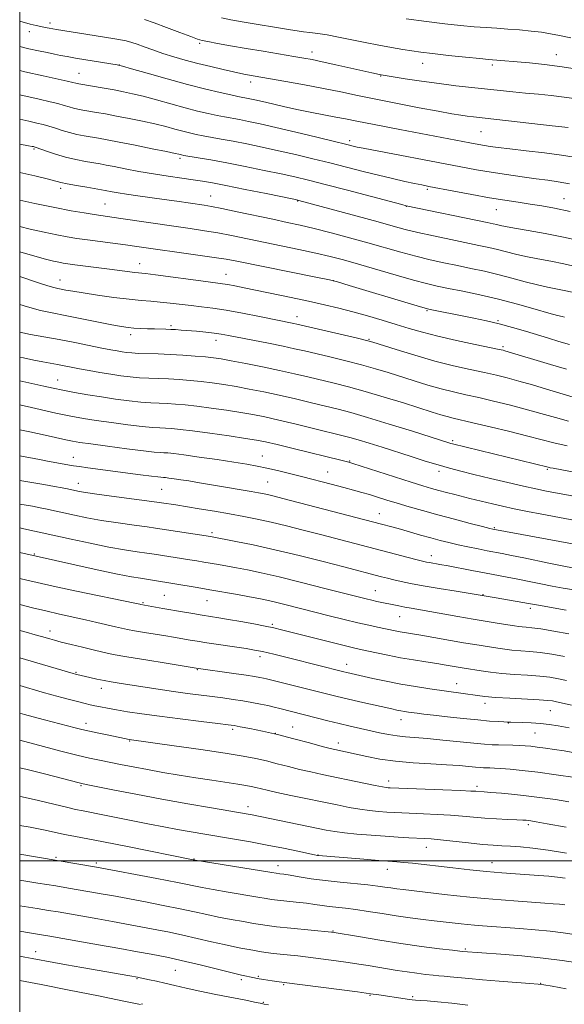
# Model space of a CAD drawing. Extents: x 2197300 to 2200200, y 337300 to 340200.
# Drawn here: x 2197500 to 2197666, y 339456 to 339756 of the extents above; entities that cross this region are included whole.
import ezdxf

# ---------------------------------------------------------------- set-up
doc = ezdxf.new("R2010")
doc.units = 0
doc.header["$MEASUREMENT"] = 0
for name, color, linetype, lineweight in [('32000', 7, 'Continuous', 0), ('DTM SPOT ELEVATION', 2, 'Continuous', 13), ('INDEX CONTOUR', 41, 'Continuous', 13), ('INTERMEDIATE CONTOUR', 44, 'Continuous', 0)]:
    doc.layers.add(name, color=color, linetype=linetype, lineweight=lineweight)

msp = doc.modelspace()

# ---------------------------------------------------------------- linework, layer by layer
at = {"layer": '32000', "flags": 128}
for points in [[(2197500, 337500), (2200000, 337500), (2200000, 340000), (2197500, 340000), (2197500, 337500)], [(2200000, 339500), (2197500, 339500)]]:
    msp.add_lwpolyline(points, dxfattribs=at)
at = {"layer": 'DTM SPOT ELEVATION'}
for p in [(2197509.19, 339755.06, 1133.57), (2197502.94, 339752.49, 1134.56), (2197554.8, 339748.94, 1132.23), (2197588.9, 339746.26, 1131.44), (2197663.23, 339745.48, 1129.32), (2197530.26, 339742.3, 1135.99), (2197622.63, 339742.79, 1130.69), (2197643.76, 339742.3, 1130.33), (2197518.01, 339739.79, 1137.16), (2197570.22, 339737.14, 1134.52), (2197609.86, 339738.95, 1132.09), (2197640.34, 339722.06, 1134.94), (2197600.35, 339719.3, 1137.6), (2197504.31, 339716.76, 1144.18), (2197548.74, 339713.88, 1142.32), (2197512.43, 339704.75, 1146.44), (2197623.98, 339704.41, 1140.27), (2197558.07, 339702.43, 1145.2), (2197584.59, 339700.89, 1144.09), (2197665.54, 339701.66, 1139.21), (2197525.91, 339699.98, 1147.08), (2197617.66, 339699.26, 1142.05), (2197645.02, 339698.27, 1140.81), (2197536.45, 339681.83, 1151.32), (2197512.28, 339676.89, 1153.29), (2197562.81, 339678.61, 1151.22), (2197595.46, 339676.61, 1150.01), (2197623.92, 339667.5, 1150.16), (2197584.35, 339665.66, 1153.42), (2197645.51, 339664.48, 1149.83), (2197545.99, 339662.94, 1155.72), (2197533.79, 339660.18, 1156.48), (2197559.71, 339658.48, 1156.6), (2197606.27, 339658.78, 1153.88), (2197647.07, 339656.53, 1151.74), (2197511.57, 339646.45, 1161.22), (2197631.69, 339627.99, 1159.72), (2197516.27, 339622.87, 1167.3), (2197573.84, 339623.3, 1165.2), (2197600.34, 339621.71, 1163.9), (2197660.57, 339619.21, 1160.17), (2197593.68, 339618.41, 1165.17), (2197627.53, 339618.65, 1162.44), (2197517.85, 339614.96, 1169.35), (2197575.41, 339615.4, 1167.04), (2197543.16, 339613.08, 1168.99), (2197609.44, 339605.68, 1167.25), (2197644.39, 339601.44, 1165.85), (2197558.47, 339599.94, 1171.69), (2197504.49, 339593.45, 1175.85), (2197625.25, 339592.93, 1169.4), (2197544.03, 339580.86, 1177), (2197608.17, 339582.25, 1173.19), (2197640.94, 339581.1, 1171.9), (2197537.5, 339578.61, 1177.84), (2197556.95, 339579.22, 1176.87), (2197615.62, 339574.34, 1174.85), (2197655.3, 339576.87, 1172.43), (2197576.83, 339572, 1177.77), (2197509.2, 339570, 1181.42), (2197573.12, 339562.16, 1180.45), (2197599.43, 339559.86, 1179.38), (2197517.11, 339557.37, 1183.86), (2197554.04, 339558.25, 1182.1), (2197632.95, 339553.91, 1179.34), (2197524.82, 339552.56, 1184.58), (2197641.55, 339548, 1180.5), (2197661.43, 339545.7, 1180.89), (2197520.2, 339541.85, 1187.45), (2197615.96, 339543, 1182.66), (2197648.64, 339542, 1182.06), (2197564.76, 339540.1, 1186.3), (2197577.78, 339538.8, 1186), (2197583.01, 339540.75, 1185.16), (2197656.81, 339538.96, 1182.91), (2197533.45, 339536.53, 1188.11), (2197596.91, 339535.92, 1185.46), (2197612.24, 339524.33, 1187.45), (2197518.64, 339522.9, 1192.17), (2197639.09, 339522.71, 1187.61), (2197569.45, 339516.55, 1191.45), (2197654.74, 339511.07, 1190.33), (2197623.7, 339504.13, 1192.72), (2197511.03, 339501.09, 1197.77), (2197523.36, 339499.41, 1197.67), (2197553, 339500.56, 1195.94), (2197590.71, 339501.8, 1193.95), (2197643.68, 339499.43, 1193.3), (2197578.54, 339498.6, 1195.4), (2197611.84, 339497.48, 1194.65), (2197595.3, 339478.61, 1199.92), (2197504.89, 339472.37, 1205.39), (2197635.55, 339473.22, 1199.78), (2197547.35, 339466.68, 1204.89), (2197535.69, 339464.12, 1206.13), (2197567.42, 339463.8, 1204.36), (2197572.56, 339464.82, 1203.83), (2197580.27, 339462.37, 1204.14), (2197658.49, 339462.73, 1201.94), (2197606.52, 339459.11, 1204.13), (2197619.55, 339458.68, 1203.74), (2197537.22, 339456.46, 1207.93), (2197574.11, 339456.96, 1205.82)]:
    msp.add_point(p, dxfattribs=at)
at = {"layer": 'INDEX CONTOUR', "flags": 128}
for points, elevation in [([(2197670.9601, 339740.831), (2197665.01, 339741.7809), (2197659.672, 339742.47), (2197655.139, 339742.931), (2197642.634, 339744.001), (2197640.004, 339744.258), (2197635.652, 339744.701), (2197630.453, 339745.246), (2197625.627, 339745.77), (2197622.06, 339746.192), (2197619.292, 339746.577), (2197616.53, 339747.032), (2197613.154, 339747.635), (2197609.254, 339748.365), (2197605.0971, 339749.177), (2197597.015, 339750.803), (2197593.537, 339751.444), (2197590.665, 339751.88), (2197588.3041, 339752.171), (2197586.297, 339752.407), (2197584.439, 339752.67), (2197582.345, 339753.014), (2197567.665, 339755.481), (2197564.221, 339756.08), (2197561.352, 339756.629)], 1130), ([(2197667.482, 339697.705), (2197662.741, 339698.7289), (2197658.821, 339699.436), (2197655.2619, 339699.986), (2197651.634, 339700.522), (2197647.625, 339701.138), (2197642.952, 339701.917), (2197637.532, 339702.892), (2197632.085, 339703.912), (2197624.49, 339705.365), (2197622.335, 339705.789), (2197620.143, 339706.243), (2197617.173, 339706.88), (2197613.439, 339707.716), (2197609.143, 339708.729), (2197604.465, 339709.895), (2197594.37, 339712.474), (2197589.129, 339713.778), (2197583.88, 339715.038), (2197578.717, 339716.225), (2197573.742, 339717.309), (2197569.093, 339718.269), (2197564.92, 339719.083), (2197561.334, 339719.744), (2197555.772, 339720.744), (2197553.635, 339721.171), (2197551.666, 339721.618), (2197549.605, 339722.143), (2197547.223, 339722.788), (2197544.417, 339723.536), (2197541.115, 339724.354), (2197537.318, 339725.206), (2197533.322, 339726.035), (2197529.498, 339726.78), (2197526.15, 339727.394), (2197523.326, 339727.884), (2197519.169, 339728.5859), (2197517.66, 339728.874), (2197516.325, 339729.189), (2197515, 339729.574), (2197513.504, 339730.029), (2197511.648, 339730.541), (2197509.222, 339731.12), (2197505.924, 339731.864), (2197500, 339733.23)], 1140), ([(2197667.307, 339657.204), (2197664.065, 339658.151), (2197660.908, 339659.099), (2197653.853, 339661.249), (2197649.888, 339662.413), (2197645.871, 339663.506), (2197641.9679, 339664.446), (2197638.207, 339665.2581), (2197634.58, 339665.99), (2197625.885, 339667.711), (2197624.423, 339668.018), (2197622.643, 339668.497), (2197619.159, 339669.529), (2197600.198, 339675.2219), (2197596.69, 339676.258), (2197594.206, 339676.8791), (2197590.632, 339677.611), (2197566.071, 339682.537), (2197562.769, 339683.16), (2197559.175, 339683.741), (2197554.224, 339684.462), (2197535.613, 339687.089), (2197532.215, 339687.553), (2197520.587, 339689.04), (2197517.4, 339689.4931), (2197514.452, 339689.977), (2197511.261, 339690.58), (2197507.463, 339691.371), (2197503.174, 339692.345), (2197500, 339693.137)], 1150), ([(2197683.029, 339615.595), (2197662.298, 339619.518), (2197661.361, 339619.706), (2197660.763, 339619.838), (2197631.666, 339626.934), (2197631.151, 339627.077), (2197630.516, 339627.273), (2197619.477, 339630.781), (2197612.395, 339633.004), (2197605.762, 339635.031), (2197600.7711, 339636.465), (2197596.88, 339637.481), (2197588.725, 339639.467), (2197583.87, 339640.633), (2197578.934, 339641.772), (2197574.239, 339642.782), (2197569.858, 339643.65), (2197565.805, 339644.384), (2197562.071, 339644.996), (2197558.5651, 339645.501), (2197555.175, 339645.919), (2197551.815, 339646.266), (2197548.512, 339646.538), (2197545.317, 339646.731), (2197542.267, 339646.85), (2197539.334, 339646.951), (2197536.479, 339647.102), (2197533.648, 339647.356), (2197530.749, 339647.7181), (2197527.679, 339648.18), (2197524.4, 339648.725), (2197521.131, 339649.303), (2197518.154, 339649.852), (2197511.491, 339651.1341), (2197506.994, 339651.957), (2197504.317, 339652.471), (2197501.201, 339653.117), (2197500, 339653.389)], 1160), ([(2197668.566, 339582.494), (2197665.344, 339583.059), (2197662.019, 339583.688), (2197658.548, 339584.388), (2197655.022, 339585.113), (2197651.566, 339585.8039), (2197648.253, 339586.424), (2197641.397, 339587.664), (2197637.552, 339588.397), (2197630.3789, 339589.789), (2197627.831, 339590.263), (2197624.72, 339590.811), (2197623.725, 339591), (2197622.519, 339591.278), (2197620.538, 339591.779), (2197591.561, 339599.34), (2197586.192, 339600.73), (2197581.149, 339602.005), (2197576.502, 339603.119), (2197572.256, 339604.049), (2197568.152, 339604.86), (2197563.866, 339605.638), (2197559.217, 339606.44), (2197554.605, 339607.212), (2197547.544, 339608.358), (2197543.12, 339609.042), (2197541.69, 339609.242), (2197527.939, 339611.066), (2197522.7411, 339611.777), (2197519.422, 339612.267), (2197517.671, 339612.565), (2197514.505, 339613.235), (2197512.917, 339613.558), (2197510.587, 339614.006), (2197507.365, 339614.584), (2197500, 339615.832)], 1170), ([(2197667.834, 339547.452), (2197662.951, 339548.552), (2197662.108, 339548.711), (2197660.687, 339548.868), (2197658.073, 339549.049), (2197649.112, 339549.519), (2197644.706, 339549.78), (2197641.542, 339550.042), (2197639.265, 339550.316), (2197634.869, 339550.971), (2197624.73, 339552.429), (2197620.408, 339553.087), (2197615.917, 339553.852), (2197611.497, 339554.712), (2197607.476, 339555.569), (2197599.486, 339557.36), (2197598.626, 339557.566), (2197582.63, 339561.574), (2197577.288, 339562.8939), (2197573.827, 339563.716), (2197571.451, 339564.199), (2197568.884, 339564.617), (2197556.973, 339566.424), (2197553.976, 339566.893), (2197551.809, 339567.246), (2197546.822, 339568.105), (2197544.483, 339568.495), (2197537.989, 339569.549), (2197534.969, 339570.054), (2197532.766, 339570.453), (2197531.004, 339570.823), (2197529.1, 339571.272), (2197523.506, 339572.624), (2197519.981, 339573.438), (2197512.1159, 339575.1599), (2197507.97, 339576.098), (2197503.867, 339577.089), (2197500, 339578.066)], 1180), ([(2197666.258, 339510.272), (2197660.515, 339511.316), (2197657.1, 339511.926), (2197655.492, 339512.1989), (2197654.7641, 339512.299), (2197654.088, 339512.366), (2197653.017, 339512.438), (2197651.203, 339512.528), (2197648.431, 339512.65), (2197645.032, 339512.815), (2197641.468, 339513.038), (2197638.078, 339513.323), (2197634.7051, 339513.634), (2197631.062, 339513.928), (2197626.996, 339514.17), (2197622.872, 339514.36), (2197616.289, 339514.633), (2197613.917, 339514.751), (2197611.662, 339514.888), (2197609.189, 339515.074), (2197606.452, 339515.345), (2197603.478, 339515.743), (2197600.255, 339516.302), (2197596.622, 339517.024), (2197582.53, 339519.944), (2197578.275, 339520.85), (2197575.271, 339521.5311), (2197571.815, 339522.383), (2197570.465, 339522.689), (2197568.782, 339523.0061), (2197566.334, 339523.403), (2197558.458, 339524.58), (2197553.597, 339525.321), (2197548.562, 339526.1249), (2197543.578, 339526.962), (2197538.842, 339527.8), (2197534.525, 339528.607), (2197530.67, 339529.359), (2197524.301, 339530.638), (2197521.197, 339531.309), (2197517.375, 339532.213), (2197512.497, 339533.443), (2197507.282, 339534.797), (2197500, 339536.712)], 1190), ([(2197669.773, 339468.966), (2197664.984, 339469.704), (2197659.207, 339470.429), (2197652.713, 339471.057), (2197646.402, 339471.557), (2197634.809, 339472.41), (2197633.8939, 339472.515), (2197631.6719, 339472.781), (2197627.667, 339473.274), (2197622.249, 339473.979), (2197615.997, 339474.863), (2197609.533, 339475.87), (2197603.652, 339476.845), (2197595.068, 339478.296), (2197594.851, 339478.32), (2197582.522, 339479.502), (2197578.129, 339479.955), (2197575.242, 339480.303), (2197573.237, 339480.613), (2197571.092, 339480.99), (2197568.044, 339481.5121), (2197564.347, 339482.157), (2197560.513, 339482.877), (2197556.886, 339483.641), (2197553.145, 339484.471), (2197548.8, 339485.408), (2197543.6, 339486.457), (2197538.227, 339487.4979), (2197528.069, 339489.428), (2197525.985, 339489.81), (2197520.7681, 339490.728), (2197514.816, 339491.743), (2197510.975, 339492.375), (2197505.482, 339493.255), (2197500, 339494.121)], 1200)]:
    msp.add_lwpolyline(points, dxfattribs=dict(at, elevation=elevation))
at = {"layer": 'INTERMEDIATE CONTOUR', "flags": 128}
for points, elevation in [([(2197666.839, 339723.297), (2197661.953, 339723.828), (2197638.01, 339726.504), (2197636.169, 339726.733), (2197634.194, 339727.021), (2197631.454, 339727.479), (2197627.356, 339728.218), (2197621.5769, 339729.297), (2197614.897, 339730.579), (2197608.367, 339731.873), (2197602.75, 339733.037), (2197597.662, 339734.108), (2197592.428, 339735.174), (2197586.636, 339736.28), (2197580.915, 339737.326), (2197568.735, 339739.465), (2197567.259, 339739.755), (2197565.068, 339740.2229), (2197561.918, 339740.929), (2197558.126, 339741.817), (2197554.152, 339742.799), (2197550.375, 339743.8021), (2197546.852, 339744.819), (2197543.558, 339745.856), (2197540.503, 339746.903), (2197537.8261, 339747.87), (2197535.696, 339748.651), (2197534.108, 339749.188), (2197532.3569, 339749.618), (2197529.56, 339750.131), (2197525.1931, 339750.852), (2197511.193, 339753.082), (2197508.934, 339753.483), (2197507.714, 339753.718), (2197506.436, 339753.9801), (2197505.049, 339754.288), (2197503.174, 339754.758), (2197500, 339755.625)], 1134), ([(2197669.438, 339731.97), (2197665.597, 339732.551), (2197661.71, 339733.005), (2197657.79, 339733.386), (2197653.892, 339733.747), (2197650.0391, 339734.135), (2197637.535, 339735.462), (2197632.733, 339735.991), (2197627.593, 339736.628), (2197622.24, 339737.384), (2197617.274, 339738.144), (2197611.137, 339739.134), (2197610.015, 339739.327), (2197609.376, 339739.452), (2197608.585, 339739.619), (2197607.139, 339739.935), (2197596.146, 339742.396), (2197592.038, 339743.3), (2197589.0029, 339743.935), (2197586.424, 339744.421), (2197583.356, 339744.946), (2197574.089, 339746.492), (2197568.901, 339747.3679), (2197564.138, 339748.192), (2197560.1551, 339748.898), (2197557.251, 339749.429), (2197555.506, 339749.783), (2197554.125, 339750.192), (2197552.092, 339750.9471), (2197548.723, 339752.223), (2197544.66, 339753.749), (2197540.874, 339755.143), (2197538.014, 339756.123)], 1132), ([(2197667.652, 339750.613), (2197664.201, 339751.308), (2197661.469, 339751.831), (2197658.766, 339752.255), (2197655.571, 339752.637), (2197652.04, 339752.978), (2197648.501, 339753.258), (2197645.173, 339753.477), (2197641.862, 339753.684), (2197638.266, 339753.946), (2197634.122, 339754.319), (2197629.313, 339754.831), (2197623.763, 339755.502), (2197617.567, 339756.323)], 1128), ([(2197668.681, 339714.239), (2197664.789, 339714.886), (2197659.682, 339715.553), (2197654.098, 339716.2), (2197649.115, 339716.76), (2197645.5471, 339717.182), (2197643.147, 339717.5), (2197641.404, 339717.767), (2197639.699, 339718.062), (2197636.985, 339718.568), (2197615.647, 339722.634), (2197607.818, 339724.146), (2197602.551, 339725.189), (2197599.119, 339725.886), (2197596.219, 339726.464), (2197588.902, 339727.853), (2197584.768, 339728.684), (2197580.685, 339729.578), (2197576.943, 339730.442), (2197573.834, 339731.1719), (2197571.5619, 339731.69), (2197569.965, 339732.032), (2197566.397, 339732.726), (2197564.275, 339733.179), (2197561.0011, 339733.919), (2197556.5759, 339734.982), (2197551.096, 339736.39), (2197544.83, 339738.102), (2197538.743, 339739.822), (2197533.975, 339741.19), (2197531.245, 339741.962), (2197529.603, 339742.351), (2197527.678, 339742.682), (2197517.014, 339744.438), (2197514.392, 339744.889), (2197512.436, 339745.249), (2197510.575, 339745.615), (2197508.35, 339746.07), (2197505.735, 339746.624), (2197502.815, 339747.27), (2197500, 339747.927)], 1136), ([(2197667.2631, 339706.114), (2197663.842, 339706.751), (2197660.631, 339707.216), (2197657.0851, 339707.673), (2197652.827, 339708.249), (2197648.124, 339708.93), (2197643.411, 339709.667), (2197638.929, 339710.435), (2197634.163, 339711.313), (2197604.464, 339716.9809), (2197602.695, 339717.338), (2197601.8151, 339717.538), (2197599.161, 339718.198), (2197595.811, 339719.02), (2197590.435, 339720.325), (2197584.019, 339721.865), (2197577.904, 339723.305), (2197573.134, 339724.383), (2197569.5891, 339725.1351), (2197566.854, 339725.673), (2197562.352, 339726.505), (2197560.0239, 339726.962), (2197557.318, 339727.545), (2197554.1211, 339728.3), (2197550.35, 339729.267), (2197546.027, 339730.445), (2197541.583, 339731.678), (2197537.553, 339732.771), (2197534.306, 339733.58), (2197531.539, 339734.181), (2197528.782, 339734.702), (2197525.729, 339735.238), (2197517.958, 339736.553), (2197517.512, 339736.654), (2197517.056, 339736.782), (2197516.166, 339737.009), (2197514.403, 339737.411), (2197507.116, 339738.992), (2197501.558, 339740.245), (2197500, 339740.611)], 1138), ([(2197671.044, 339688.644), (2197665.476, 339689.9081), (2197659.831, 339691.008), (2197654.657, 339691.909), (2197650.524, 339692.61), (2197647.819, 339693.12), (2197646.196, 339693.483), (2197645.131, 339693.752), (2197644.053, 339694.002), (2197642.225, 339694.385), (2197617.572, 339699.471), (2197616.238, 339699.816), (2197599.73, 339704.155), (2197592.9301, 339705.928), (2197587.823, 339707.23), (2197583.741, 339708.212), (2197579.53, 339709.146), (2197574.349, 339710.236), (2197568.598, 339711.402), (2197562.986, 339712.493), (2197558.129, 339713.387), (2197554.261, 339714.0629), (2197549.952, 339714.797), (2197549.211, 339714.936), (2197548.4191, 339715.131), (2197547.251, 339715.393), (2197544.676, 339715.9369), (2197540.33, 339716.8309), (2197535.106, 339717.888), (2197530.213, 339718.858), (2197526.57, 339719.55), (2197523.927, 339720.021), (2197519.575, 339720.764), (2197517.361, 339721.195), (2197515.138, 339721.723), (2197512.945, 339722.3671), (2197510.842, 339723.049), (2197508.893, 339723.67), (2197507.096, 339724.167), (2197505.18, 339724.627), (2197502.807, 339725.174), (2197500, 339725.833)], 1142), ([(2197669.538, 339680.882), (2197665.577, 339681.783), (2197661.55, 339682.571), (2197657.636, 339683.284), (2197654.015, 339683.989), (2197650.815, 339684.729), (2197645.316, 339686.159), (2197642.703, 339686.771), (2197639.726, 339687.401), (2197631.118, 339689.163), (2197625.893, 339690.267), (2197621.117, 339691.33), (2197617.31, 339692.263), (2197613.659, 339693.252), (2197609.017, 339694.548), (2197602.702, 339696.286), (2197584.956, 339701.105), (2197584.582, 339701.193), (2197583.36, 339701.448), (2197575.019, 339703.152), (2197568.599, 339704.452), (2197562.73, 339705.6249), (2197558.61, 339706.417), (2197555.648, 339706.929), (2197552.808, 339707.351), (2197549.275, 339707.843), (2197545.128, 339708.437), (2197540.672, 339709.138), (2197536.219, 339709.929), (2197532.128, 339710.713), (2197528.769, 339711.375), (2197526.35, 339711.836), (2197524.447, 339712.175), (2197519.981, 339712.942), (2197517.063, 339713.516), (2197513.951, 339714.257), (2197510.889, 339715.159), (2197508.179, 339716.069), (2197504.969, 339717.214), (2197504.436, 339717.39), (2197504.186, 339717.455), (2197503.8091, 339717.535), (2197502.645, 339717.746), (2197500, 339718.2)], 1144), ([(2197668.033, 339673.12), (2197665.678, 339673.657), (2197660.614, 339674.66), (2197657.505, 339675.367), (2197653.812, 339676.337), (2197649.723, 339677.458), (2197645.502, 339678.567), (2197641.359, 339679.539), (2197637.283, 339680.405), (2197633.207, 339681.23), (2197629.069, 339682.079), (2197624.832, 339683.006), (2197620.465, 339684.063), (2197615.92, 339685.286), (2197605.897, 339688.155), (2197600.297, 339689.719), (2197594.706, 339691.226), (2197589.631, 339692.528), (2197585.372, 339693.537), (2197581.397, 339694.4029), (2197576.97, 339695.335), (2197566.139, 339697.641), (2197561.466, 339698.619), (2197558.322, 339699.238), (2197556.133, 339699.614), (2197547.839, 339700.8491), (2197543.979, 339701.403), (2197535.928, 339702.514), (2197532.513, 339703.0041), (2197529.948, 339703.413), (2197528.143, 339703.737), (2197526.009, 339704.147), (2197520.45, 339705.098), (2197517.264, 339705.654), (2197514.446, 339706.175), (2197512.507, 339706.587), (2197508.383, 339707.62), (2197504.62, 339708.52), (2197500, 339709.578)], 1146), ([(2197665.779, 339665.531), (2197664.989, 339665.697), (2197663.593, 339666.035), (2197660.995, 339666.745), (2197656.809, 339667.946), (2197651.486, 339669.446), (2197645.688, 339670.974), (2197640.016, 339672.307), (2197634.841, 339673.409), (2197630.474, 339674.288), (2197627.021, 339674.995), (2197623.772, 339675.745), (2197619.812, 339676.7961), (2197614.541, 339678.307), (2197603.048, 339681.688), (2197598.493, 339682.989), (2197594.4559, 339684.052), (2197590.132, 339685.069), (2197584.951, 339686.183), (2197564.454, 339690.4), (2197560.3211, 339691.18), (2197556.208, 339691.86), (2197551.823, 339692.516), (2197546.864, 339693.236), (2197530.81, 339695.622), (2197522.6929, 339696.781), (2197519.639, 339697.259), (2197515.6629, 339697.945), (2197510.642, 339698.903), (2197504.649, 339700.14), (2197500, 339701.148)], 1148), ([(2197666.305, 339649.684), (2197661.499, 339651.126), (2197647.624, 339655.3289), (2197647.096, 339655.463), (2197645.881, 339655.726), (2197638.586, 339657.227), (2197632.881, 339658.439), (2197627.237, 339659.728), (2197622.5219, 339660.949), (2197618.471, 339662.131), (2197614.532, 339663.347), (2197610.284, 339664.644), (2197605.823, 339665.956), (2197601.373, 339667.196), (2197597.07, 339668.301), (2197592.683, 339669.3351), (2197587.895, 339670.39), (2197582.544, 339671.523), (2197568.302, 339674.462), (2197565.398, 339675.048), (2197563.297, 339675.446), (2197561.696, 339675.704), (2197556.644, 339676.363), (2197541.282, 339678.419), (2197538.2731, 339678.794), (2197535.072, 339679.157), (2197527.273, 339680.194), (2197516.81, 339681.501), (2197514.664, 339681.7861), (2197513.179, 339682.016), (2197511.88, 339682.258), (2197510.277, 339682.603), (2197507.797, 339683.228), (2197503.848, 339684.334), (2197500, 339685.469)], 1152), ([(2197670.389, 339640.623), (2197660.293, 339643.648), (2197656.026, 339644.905), (2197651.885, 339646.09), (2197648.338, 339647.045), (2197645.037, 339647.853), (2197641.431, 339648.657), (2197637.081, 339649.591), (2197631.992, 339650.741), (2197626.278, 339652.186), (2197620.187, 339653.928), (2197614.484, 339655.683), (2197607.439, 339657.927), (2197605.5121, 339658.466), (2197602.804, 339659.12), (2197584.2939, 339663.452), (2197583.403, 339663.646), (2197572.976, 339665.769), (2197567.82, 339666.786), (2197562.851, 339667.685), (2197558.757, 339668.298), (2197555.342, 339668.703), (2197552.191, 339669.042), (2197545.7849, 339669.807), (2197542.755, 339670.135), (2197539.943, 339670.37), (2197536.95, 339670.606), (2197533.2671, 339670.973), (2197528.616, 339671.552), (2197523.65, 339672.245), (2197519.259, 339672.906), (2197516.117, 339673.42), (2197514.052, 339673.792), (2197511.608, 339674.273), (2197510.382, 339674.5741), (2197508.541, 339675.119), (2197505.727, 339676.026), (2197500, 339677.89)], 1154), ([(2197666.995, 339633.897), (2197662.973, 339634.992), (2197658.492, 339636.257), (2197653.729, 339637.574), (2197648.863, 339638.84), (2197644.103, 339640.006), (2197639.666, 339641.035), (2197635.683, 339641.921), (2197631.947, 339642.772), (2197628.171, 339643.726), (2197624.1469, 339644.879), (2197620.002, 339646.159), (2197612.098, 339648.673), (2197608.218, 339649.848), (2197603.974, 339651.032), (2197599.195, 339652.252), (2197594.342, 339653.426), (2197586.654, 339655.25), (2197583.627, 339655.948), (2197580.14, 339656.701), (2197575.669, 339657.612), (2197563.552, 339660.004), (2197561.306, 339660.408), (2197559.156, 339660.709), (2197556.588, 339660.9829), (2197553.816, 339661.234), (2197549.141, 339661.62), (2197547.437, 339661.747), (2197545.929, 339661.833), (2197544.433, 339661.885), (2197540.991, 339661.962), (2197538.885, 339662.026), (2197536.701, 339662.116), (2197534.7, 339662.232), (2197532.98, 339662.392), (2197530.9969, 339662.692), (2197528.048, 339663.243), (2197513.813, 339666.079), (2197509.875, 339666.846), (2197506.321, 339667.616), (2197502.349, 339668.667), (2197500, 339669.3861)], 1156), ([(2197666.518, 339626.348), (2197662.504, 339627.294), (2197654.632, 339629.34), (2197649.109, 339630.72), (2197643.135, 339632.1699), (2197637.901, 339633.414), (2197631.902, 339634.802), (2197630.0631, 339635.266), (2197628.1061, 339635.829), (2197625.519, 339636.634), (2197616.756, 339639.419), (2197610.923, 339641.23), (2197605.145, 339642.944), (2197600.065, 339644.332), (2197595.621, 339645.45), (2197587.672, 339647.362), (2197583.609, 339648.318), (2197579.067, 339649.328), (2197573.912, 339650.401), (2197568.746, 339651.424), (2197564.357, 339652.259), (2197561.265, 339652.808), (2197558.914, 339653.154), (2197556.479, 339653.421), (2197553.335, 339653.706), (2197549.652, 339653.988), (2197545.797, 339654.217), (2197542.109, 339654.357), (2197536.091, 339654.523), (2197534.066, 339654.64), (2197532.519, 339654.798), (2197531.151, 339654.998), (2197529.659, 339655.249), (2197527.712, 339655.608), (2197524.974, 339656.143), (2197516.788, 339657.778), (2197512.0489, 339658.6939), (2197503.248, 339660.311), (2197500, 339660.939)], 1158), ([(2197674.647, 339609.88), (2197660.297, 339612.578), (2197657.0181, 339613.235), (2197653.296, 339614.055), (2197648.498, 339615.181), (2197643.182, 339616.465), (2197638.202, 339617.684), (2197634.173, 339618.684), (2197630.739, 339619.579), (2197627.303, 339620.554), (2197623.402, 339621.744), (2197619.118, 339623.1), (2197610.295, 339625.925), (2197606.292, 339627.186), (2197602.981, 339628.2), (2197600.47, 339628.918), (2197598.013, 339629.5519), (2197589.778, 339631.5729), (2197584.131, 339632.948), (2197578.801, 339634.216), (2197574.565, 339635.164), (2197570.971, 339635.876), (2197567.254, 339636.51), (2197562.878, 339637.183), (2197558.216, 339637.848), (2197553.87, 339638.4181), (2197550.295, 339638.825), (2197547.372, 339639.087), (2197544.837, 339639.244), (2197542.425, 339639.343), (2197539.86, 339639.459), (2197536.867, 339639.68), (2197533.256, 339640.067), (2197529.1899, 339640.6), (2197524.917, 339641.234), (2197520.681, 339641.927), (2197516.689, 339642.633), (2197513.143, 339643.305), (2197510.131, 339643.919), (2197507.2919, 339644.532), (2197500, 339646.138)], 1162), ([(2197672.8, 339602.937), (2197658.847, 339605.538), (2197654.477, 339606.368), (2197650.4379, 339607.176), (2197646.879, 339607.949), (2197643.8069, 339608.665), (2197636.894, 339610.369), (2197632.376, 339611.515), (2197629.884, 339612.16), (2197627.497, 339612.794), (2197625.278, 339613.41), (2197622.691, 339614.179), (2197619.047, 339615.315), (2197613.996, 339616.924), (2197601.342, 339620.981), (2197600.171, 339621.345), (2197599.696, 339621.477), (2197597.721, 339621.9731), (2197583.577, 339625.465), (2197578.302, 339626.75), (2197574.784, 339627.573), (2197572.07, 339628.105), (2197568.702, 339628.636), (2197563.684, 339629.371), (2197557.868, 339630.196), (2197552.566, 339630.916), (2197548.775, 339631.384), (2197546.2319, 339631.637), (2197544.357, 339631.758), (2197542.5831, 339631.835), (2197540.386, 339631.968), (2197537.255, 339632.258), (2197532.905, 339632.771), (2197527.959, 339633.422), (2197523.266, 339634.089), (2197519.369, 339634.7), (2197515.594, 339635.394), (2197510.96, 339636.36), (2197504.899, 339637.695), (2197500, 339638.798)], 1164), ([(2197673.154, 339595.585), (2197643.942, 339601.015), (2197643.005, 339601.244), (2197640.832, 339601.792), (2197637.0581, 339602.757), (2197632.248, 339604.007), (2197627.1959, 339605.351), (2197622.562, 339606.632), (2197618.45, 339607.813), (2197614.829, 339608.893), (2197611.658, 339609.868), (2197608.869, 339610.739), (2197606.381, 339611.504), (2197604.068, 339612.184), (2197601.596, 339612.871), (2197598.582, 339613.676), (2197594.779, 339614.675), (2197586.129, 339616.915), (2197582.078, 339617.948), (2197578.418, 339618.854), (2197575.171, 339619.613), (2197572.248, 339620.226), (2197569.13, 339620.787), (2197565.189, 339621.412), (2197560.087, 339622.171), (2197554.642, 339622.952), (2197549.963, 339623.6), (2197546.87, 339623.998), (2197545.044, 339624.193), (2197543.878, 339624.272), (2197542.741, 339624.328), (2197540.911, 339624.476), (2197537.642, 339624.836), (2197532.554, 339625.475), (2197526.729, 339626.245), (2197521.6139, 339626.943), (2197518.253, 339627.4289), (2197516.06, 339627.8), (2197514.046, 339628.214), (2197507.757, 339629.594), (2197503.11, 339630.585), (2197500, 339631.2249)], 1166), ([(2197668.68, 339589.123), (2197665.058, 339589.788), (2197663.482, 339590.099), (2197660.981, 339590.615), (2197653.36, 339592.232), (2197649.644, 339593.007), (2197646.8239, 339593.566), (2197642.235, 339594.4239), (2197639.454, 339594.965), (2197636.3809, 339595.59), (2197633.344, 339596.243), (2197630.574, 339596.887), (2197627.911, 339597.561), (2197625.098, 339598.322), (2197621.975, 339599.201), (2197615.801, 339600.959), (2197613.172, 339601.685), (2197610.063, 339602.512), (2197580.044, 339610.345), (2197577.413, 339611.018), (2197575.764, 339611.417), (2197574.342, 339611.726), (2197572.697, 339612.041), (2197570.453, 339612.435), (2197560.203, 339614.165), (2197554.068, 339615.223), (2197551.4521, 339615.661), (2197549.06, 339616.037), (2197546.999, 339616.342), (2197545.412, 339616.563), (2197544.389, 339616.695), (2197543.784, 339616.76), (2197542.975, 339616.81), (2197542.043, 339616.9029), (2197540.075, 339617.141), (2197536.748, 339617.571), (2197520.772, 339619.6709), (2197518.169, 339620.027), (2197516.387, 339620.294), (2197515.148, 339620.505), (2197510.14, 339621.378), (2197508.481, 339621.688), (2197505.987, 339622.176), (2197500, 339623.37)], 1168), ([(2197666.284, 339576.348), (2197657.835, 339577.843), (2197654.841, 339578.397), (2197653.089, 339578.71), (2197645.003, 339580.07), (2197632.76, 339582.075), (2197627.623, 339582.935), (2197622.706, 339583.787), (2197618.902, 339584.493), (2197616.083, 339585.069), (2197613.869, 339585.57), (2197611.92, 339586.043), (2197610.066, 339586.515), (2197598.636, 339589.49), (2197592.352, 339591.112), (2197584.986, 339592.971), (2197577.584, 339594.755), (2197571.059, 339596.206), (2197565.788, 339597.287), (2197558.059, 339598.752), (2197541.318, 339601.31), (2197538.735, 339601.669), (2197534.779, 339602.203), (2197529.921, 339602.889), (2197524.929, 339603.667), (2197520.447, 339604.479), (2197516.645, 339605.256), (2197507.883, 339607.178), (2197506.267, 339607.51), (2197503.843, 339607.959), (2197500, 339608.617)], 1172), ([(2197667.088, 339569.082), (2197662.461, 339569.942), (2197658.525, 339570.61), (2197655.794, 339571.002), (2197654.043, 339571.191), (2197652.86, 339571.292), (2197651.837, 339571.407), (2197650.581, 339571.589), (2197645.899, 339572.319), (2197642.2649, 339572.897), (2197637.979, 339573.607), (2197633.2809, 339574.422), (2197619.1381, 339576.92), (2197617.201, 339577.273), (2197615.3769, 339577.6309), (2197608.641, 339579.018), (2197607.09, 339579.351), (2197605.444, 339579.737), (2197603.015, 339580.347), (2197592.876, 339582.96), (2197585.722, 339584.779), (2197578.9, 339586.459), (2197573.4841, 339587.702), (2197569.329, 339588.569), (2197565.984, 339589.208), (2197560.464, 339590.216), (2197556.008, 339590.994), (2197553.927, 339591.341), (2197551.708, 339591.698), (2197540.8591, 339593.391), (2197538.69, 339593.707), (2197535.744, 339594.122), (2197531.903, 339594.711), (2197527.116, 339595.557), (2197521.472, 339596.691), (2197515.62, 339597.948), (2197501.261, 339601.121), (2197500, 339601.389)], 1174), ([(2197665.724, 339562.217), (2197661.907, 339562.908), (2197658.374, 339563.423), (2197655.161, 339563.76), (2197649.751, 339564.186), (2197647.543, 339564.429), (2197645.508, 339564.718), (2197638.474, 339565.841), (2197634.993, 339566.43), (2197622.074, 339568.712), (2197615.708, 339569.779), (2197614.275, 339570.057), (2197608.87, 339571.177), (2197606.226, 339571.736), (2197602.877, 339572.495), (2197598.741, 339573.495), (2197594.123, 339574.651), (2197581.086, 339577.9789), (2197577.802, 339578.789), (2197575.193, 339579.384), (2197572.78, 339579.874), (2197569.957, 339580.3989), (2197566.296, 339581.063), (2197557.843, 339582.565), (2197553.956, 339583.236), (2197540.401, 339585.4719), (2197536.727, 339586.036), (2197534.023, 339586.503), (2197529.77, 339587.3431), (2197523.606, 339588.656), (2197516.784, 339590.151), (2197500, 339593.872)], 1176), ([(2197666.368, 339554.962), (2197663.916, 339555.464), (2197661.297, 339555.888), (2197658.224, 339556.236), (2197654.528, 339556.518), (2197650.524, 339556.782), (2197646.643, 339557.081), (2197643.249, 339557.451), (2197640.435, 339557.846), (2197635.205, 339558.69), (2197629.692, 339559.636), (2197626.876, 339560.089), (2197623.508, 339560.601), (2197619.762, 339561.182), (2197615.861, 339561.846), (2197612.042, 339562.588), (2197608.5799, 339563.321), (2197603.67, 339564.396), (2197601.519, 339564.885), (2197598.322, 339565.657), (2197593.4761, 339566.867), (2197579.687, 339570.35), (2197577.265, 339570.919), (2197574.693, 339571.454), (2197571.207, 339572.126), (2197567.237, 339572.863), (2197563.508, 339573.531), (2197560.546, 339574.035), (2197555.555, 339574.836), (2197552.667, 339575.3099), (2197549.529, 339575.837), (2197543.533, 339576.876), (2197536.878, 339578.066), (2197536.513, 339578.149), (2197535.031, 339578.462), (2197517.259, 339582.157), (2197510.208, 339583.653), (2197505.29, 339584.743), (2197502.1199, 339585.489), (2197500, 339586.008)], 1178), ([(2197510.571, 339567.178), (2197509.134, 339567.578), (2197506.585, 339568.322), (2197504.721, 339568.85), (2197501.995, 339569.599), (2197500, 339570.1351)], 1182), ([(2197667.128, 339540.5139), (2197663.805, 339541.146), (2197661.048, 339541.572), (2197658.4129, 339541.846), (2197655.605, 339542.015), (2197652.905, 339542.112), (2197649.3751, 339542.198), (2197648.4141, 339542.236), (2197647.299, 339542.296), (2197645.544, 339542.4039), (2197642.947, 339542.593), (2197639.378, 339542.903), (2197634.87, 339543.3489), (2197630.101, 339543.855), (2197625.914, 339544.324), (2197622.938, 339544.68), (2197620.948, 339544.94), (2197618.254, 339545.322), (2197617.078, 339545.5011), (2197615.949, 339545.693), (2197614.77, 339545.924), (2197613.191, 339546.265), (2197603.431, 339548.434), (2197599.666, 339549.294), (2197596.5601, 339550.035), (2197593.698, 339550.749), (2197575.08, 339555.4491), (2197574.161, 339555.662), (2197573.097, 339555.879), (2197571.465, 339556.163), (2197568.873, 339556.564), (2197565.157, 339557.1), (2197553.636, 339558.728), (2197544.594, 339560.167), (2197538.394, 339561.168), (2197532.626, 339562.1309), (2197528.423, 339562.89), (2197525.308, 339563.533), (2197522.399, 339564.21), (2197519.059, 339565.023), (2197515.618, 339565.877), (2197512.652, 339566.63), (2197510.571, 339567.178)], 1182), ([(2197668.257, 339533.044), (2197665.595, 339533.4679), (2197662.741, 339533.91), (2197659.928, 339534.3299), (2197657.45, 339534.6779), (2197655.4949, 339534.916), (2197653.826, 339535.062), (2197652.102, 339535.148), (2197650.072, 339535.202), (2197645.708, 339535.295), (2197643.687, 339535.377), (2197641.359, 339535.536), (2197638.147, 339535.828), (2197628.714, 339536.7821), (2197624.024, 339537.226), (2197617.3821, 339537.754), (2197614.79, 339538.038), (2197612.181, 339538.467), (2197609.469, 339539.021), (2197603.66, 339540.314), (2197600.524, 339541.027), (2197597.202, 339541.812), (2197593.719, 339542.674), (2197579.123, 339546.412), (2197577.423, 339546.836), (2197575.504, 339547.278), (2197573.232, 339547.752), (2197570.655, 339548.243), (2197567.863, 339548.725), (2197564.926, 339549.181), (2197561.826, 339549.619), (2197558.523, 339550.052), (2197551.08, 339550.993), (2197546.7781, 339551.577), (2197542.078, 339552.267), (2197537.419, 339552.983), (2197530.23, 339554.12), (2197527.811, 339554.524), (2197525.651, 339554.922), (2197523.4371, 339555.374), (2197521.326, 339555.83), (2197517.359, 339556.736), (2197516.997, 339556.83), (2197516.272, 339557.037), (2197500, 339561.835)], 1184), ([(2197668.966, 339525.358), (2197663.255, 339526.199), (2197657.613, 339526.974), (2197652.892, 339527.54), (2197649.187, 339527.908), (2197646.408, 339528.126), (2197644.437, 339528.242), (2197643.0601, 339528.2959), (2197642.041, 339528.323), (2197641.14, 339528.359), (2197640.102, 339528.43), (2197638.669, 339528.56), (2197636.601, 339528.763), (2197633.724, 339529.013), (2197629.88, 339529.276), (2197625.037, 339529.537), (2197619.662, 339529.861), (2197614.35, 339530.335), (2197609.607, 339531.006), (2197605.587, 339531.767), (2197595.854, 339533.89), (2197594.424, 339534.237), (2197592.006, 339534.874), (2197588.188, 339535.91), (2197583.442, 339537.175), (2197578.457, 339538.434), (2197573.854, 339539.488), (2197569.974, 339540.295), (2197567.088, 339540.854), (2197565.217, 339541.19), (2197563.37, 339541.455), (2197560.307, 339541.829), (2197555.198, 339542.439), (2197548.854, 339543.212), (2197542.5001, 339544.022), (2197537.1301, 339544.763), (2197532.815, 339545.415), (2197529.397, 339545.977), (2197526.713, 339546.453), (2197524.602, 339546.858), (2197522.897, 339547.212), (2197521.413, 339547.542), (2197519.88, 339547.909), (2197518.008, 339548.381), (2197515.594, 339549.007), (2197512.787, 339549.754), (2197509.823, 339550.566), (2197506.829, 339551.418), (2197500, 339553.418)], 1186), ([(2197667.109, 339517.974), (2197662.985, 339518.646), (2197658.995, 339519.232), (2197654.911, 339519.747), (2197650.637, 339520.201), (2197646.6, 339520.577), (2197643.355, 339520.8511), (2197641.292, 339521.01), (2197638.788, 339521.1831), (2197637.279, 339521.271), (2197634.084, 339521.417), (2197628.764, 339521.634), (2197612.734, 339522.259), (2197612.115, 339522.2941), (2197611.501, 339522.351), (2197610.342, 339522.531), (2197608.156, 339522.948), (2197604.661, 339523.667), (2197592.063, 339526.319), (2197588.526, 339527.08), (2197585.1399, 339527.862), (2197581.728, 339528.721), (2197578.338, 339529.603), (2197575.078, 339530.429), (2197571.884, 339531.154), (2197568.013, 339531.89), (2197562.551, 339532.781), (2197555.058, 339533.908), (2197546.985, 339535.081), (2197533.338, 339537.009), (2197527.0859, 339538.242), (2197524.053, 339538.855), (2197521.202, 339539.452), (2197518.941, 339539.962), (2197516.8729, 339540.475), (2197507.495, 339542.945), (2197504.115, 339543.853), (2197501.43, 339544.598), (2197500, 339545.009)], 1188), ([(2197666.378, 339502.405), (2197660.777, 339503.2951), (2197656.097, 339503.894), (2197652.339, 339504.245), (2197649.302, 339504.444), (2197646.722, 339504.586), (2197644.087, 339504.759), (2197640.819, 339505.045), (2197636.587, 339505.491), (2197628.04, 339506.438), (2197625.228, 339506.706), (2197623.143, 339506.847), (2197618.406, 339507.068), (2197615.099, 339507.243), (2197611.209, 339507.483), (2197606.878, 339507.796), (2197602.563, 339508.159), (2197598.8, 339508.539), (2197595.894, 339508.928), (2197593.232, 339509.405), (2197570.737, 339514.016), (2197569.499, 339514.243), (2197558.31, 339516.1261), (2197551.142, 339517.362), (2197543.224, 339518.784), (2197535.357, 339520.271), (2197528.382, 339521.64), (2197520.204, 339523.282), (2197518.863, 339523.562), (2197518.139, 339523.735), (2197507.539, 339526.4729), (2197502.297, 339527.803), (2197500, 339528.369)], 1192), ([(2197665.9031, 339494.772), (2197663.637, 339495.067), (2197661.002, 339495.316), (2197657.959, 339495.549), (2197650.7859, 339496.049), (2197646.631, 339496.369), (2197642.0161, 339496.778), (2197636.961, 339497.29), (2197631.813, 339497.854), (2197619.514, 339499.267), (2197616.844, 339499.551), (2197614.717, 339499.74), (2197609.2599, 339500.138), (2197604.661, 339500.493), (2197590.917, 339501.601), (2197590.556, 339501.652), (2197589.733, 339501.819), (2197584.581, 339502.933), (2197580.208, 339503.853), (2197575.278, 339504.834), (2197570.256, 339505.757), (2197565.337, 339506.604), (2197556.2789, 339508.115), (2197552.1161, 339508.83), (2197548.009, 339509.569), (2197543.819, 339510.365), (2197539.48, 339511.22), (2197525.778, 339513.962), (2197519.333, 339515.219), (2197517.007, 339515.692), (2197514.241, 339516.324), (2197510.414, 339517.258), (2197505.763, 339518.382), (2197500.736, 339519.516), (2197500, 339519.665)], 1194), ([(2197665.836, 339486.582), (2197664.224, 339486.7859), (2197662.315, 339486.962), (2197659.773, 339487.154), (2197651.697, 339487.719), (2197646.52, 339488.1), (2197641.426, 339488.512), (2197636.932, 339488.931), (2197632.941, 339489.3531), (2197629.199, 339489.781), (2197616.677, 339491.27), (2197614.706, 339491.521), (2197612.937, 339491.769), (2197611.116, 339492.044), (2197608.905, 339492.351), (2197605.947, 339492.69), (2197597.518, 339493.487), (2197592.919, 339493.99), (2197588.688, 339494.574), (2197585.067, 339495.1569), (2197582.243, 339495.6361), (2197580.334, 339495.937), (2197579.168, 339496.092), (2197577.973, 339496.236), (2197576.712, 339496.439), (2197552.821, 339500.358), (2197532.827, 339504.345), (2197525.519, 339505.779), (2197516.4581, 339507.496), (2197513.635, 339508.056), (2197507.718, 339509.349), (2197503.2281, 339510.238), (2197500, 339510.821)], 1196), ([(2197668.663, 339477.621), (2197665.32, 339478.149), (2197661.4111, 339478.6289), (2197656.835, 339479.056), (2197652.023, 339479.429), (2197640.798, 339480.221), (2197638.317, 339480.421), (2197636.201, 339480.6181), (2197634.321, 339480.817), (2197626.089, 339481.791), (2197622.739, 339482.202), (2197618.814, 339482.71), (2197614.562, 339483.308), (2197610.23, 339483.976), (2197606.062, 339484.637), (2197602.302, 339485.198), (2197599.126, 339485.597), (2197594.134, 339486.143), (2197591.999, 339486.435), (2197589.785, 339486.762), (2197587.207, 339487.109), (2197584.126, 339487.459), (2197578.379, 339488.055), (2197576.626, 339488.268), (2197574.977, 339488.5259), (2197572.413, 339488.959), (2197563.371, 339490.47), (2197558.854, 339491.255), (2197555.469, 339491.897), (2197547.964, 339493.421), (2197541.676, 339494.644), (2197523.321, 339498.1231), (2197500, 339502.028)], 1198), ([(2197666.282, 339461.061), (2197662.011, 339461.829), (2197659.492, 339462.2669), (2197657.694, 339462.502), (2197655.215, 339462.704), (2197645.912, 339463.393), (2197640.815, 339463.8), (2197636.643, 339464.177), (2197631.003, 339464.745), (2197629.156, 339464.911), (2197627.534, 339465.045), (2197625.746, 339465.212), (2197623.491, 339465.461), (2197620.826, 339465.797), (2197617.897, 339466.209), (2197614.843, 339466.685), (2197606.012, 339468.145), (2197603.147, 339468.588), (2197599.962, 339469.044), (2197596.316, 339469.533), (2197584.587, 339471.056), (2197582.427, 339471.309), (2197577.233, 339471.858), (2197574.831, 339472.142), (2197572.955, 339472.423), (2197571.384, 339472.711), (2197569.772, 339473.02), (2197567.81, 339473.376), (2197565.323, 339473.844), (2197562.173, 339474.5), (2197558.304, 339475.385), (2197554.002, 339476.396), (2197549.637, 339477.394), (2197545.523, 339478.27), (2197541.739, 339479.023), (2197531.959, 339480.888), (2197528.238, 339481.569), (2197523.759, 339482.367), (2197511.678, 339484.46), (2197508.785, 339484.94), (2197505.263, 339485.506), (2197500, 339486.341)], 1202), ([(2197636.367, 339456.12), (2197631.422, 339456.65), (2197627.115, 339457.1), (2197623.958, 339457.39), (2197621.816, 339457.552), (2197620.395, 339457.645), (2197619.391, 339457.7241), (2197618.457, 339457.831), (2197617.237, 339458.003), (2197609.303, 339459.212), (2197606.73, 339459.5819), (2197602.721, 339460.121), (2197580.499, 339462.969), (2197578.2411, 339463.276), (2197576.769, 339463.494), (2197574.171, 339463.909), (2197572.205, 339464.249), (2197571.457, 339464.394), (2197567.5, 339465.258), (2197566.29, 339465.5329), (2197563.832, 339466.122), (2197554.858, 339468.32), (2197550.474, 339469.3799), (2197547.447, 339470.083), (2197545.251, 339470.548), (2197539.97, 339471.57), (2197535.85, 339472.348), (2197530.492, 339473.329), (2197523.979, 339474.488), (2197508.539, 339477.177), (2197506.595, 339477.505), (2197502.9309, 339478.096), (2197500, 339478.598)], 1204), ([(2197575.68, 339456.2329), (2197574.352, 339456.425), (2197573.16, 339456.666), (2197571.4789, 339457.039), (2197568.745, 339457.606), (2197559.714, 339459.34), (2197554.835, 339460.314), (2197550.649, 339461.228), (2197547.153, 339462.051), (2197544.177, 339462.768), (2197541.594, 339463.368), (2197539.441, 339463.844), (2197536.681, 339464.426), (2197535.816, 339464.595), (2197533.495, 339465.009), (2197518.917, 339467.504), (2197514.221, 339468.331), (2197510.41, 339469.034), (2197503.758, 339470.313), (2197501.586, 339470.711), (2197500, 339471.03)], 1206), ([(2197536.793, 339456.269), (2197535.222, 339456.596), (2197531.168, 339457.4269), (2197523.947, 339458.894), (2197515.059, 339460.68), (2197506.548, 339462.351), (2197500, 339463.58)], 1208)]:
    msp.add_lwpolyline(points, dxfattribs=dict(at, elevation=elevation))

doc.saveas('drawing.dxf')
